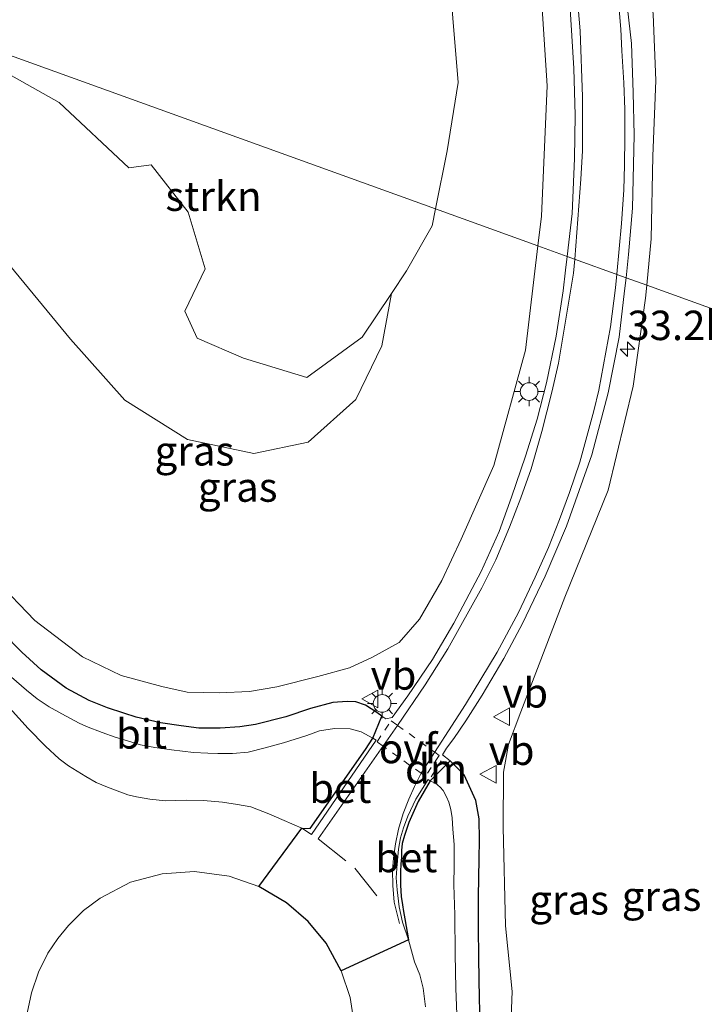
# Model space of a CAD drawing. Units: metres. Extents: x 251084 to 256027, y 562500 to 568750.
# Drawn here: x 255196 to 255254, y 566584 to 566668 of the extents above; entities that cross this region are included whole.
import ezdxf
from ezdxf.enums import TextEntityAlignment as Align

# ---------------------------------------------------------------- set-up
doc = ezdxf.new("R2010")
doc.units = ezdxf.units.M
doc.linetypes.add('VW-3-9_STREEP', pattern=[12, 3, -9])
doc.linetypes.add('VW-6060_STREEP', pattern=[1.2, 0.6, -0.6])
doc.layers.get('0').update_dxf_attribs({"lineweight": 25})
for name, color, linetype, lineweight in [('B-ME-AM-KILOMETR-S-B1', 7, 'Continuous', 18), ('B-ME-GR-STRUIKEN-GV-B6', 93, 'Continuous', 18), ('B-ME-GW-KRUINLIJN-L-B1', 93, 'Continuous', 18), ('B-ME-GW-TEENLIJN-L-B1', 93, 'Continuous', 18), ('B-ME-IE-GRASLAND-GV-B6', 93, 'Continuous', 18), ('B-ME-IE-HULPGEOMETRIE-L-B1', 53, 'Continuous', 18), ('B-ME-IE-MEUBILAIR_WEGMEUBILAIR-LICHTMAST-S-B1', 8, 'Continuous', 18), ('B-ME-KG-KADASTRAAL-OPNAMEDTMGRENS-L-B1', 10, 'Continuous', 25), ('B-ME-VH-VERH_SOORT-BETON-OVERIG-GV-B6', 8, 'IE-TERREINAFSCHEIDING-NATUURLIJK-HOUTWAL', 18), ('B-ME-VH-VERH_SOORT-BITUMEN-GV-B6', 8, 'IE-TERREINAFSCHEIDING-NATUURLIJK-HOUTWAL', 18), ('B-ME-VW-MARKERING-39STREEP-015-L-B1', 255, 'VW-3-9_STREEP', 18), ('B-ME-VW-MARKERING-6060STRP10-GV-B6', 255, 'VW-6060_STREEP', 18), ('B-ME-VW-MARKERING-DRIEHOEK-L-B1', 7, 'VW-HAAIETAND70-R-B', 18), ('B-ME-VW-MARKERING-STREEP-015-L-B1', 7, 'Continuous', 18), ('B-ME-VW-MEUBILAIR_WEGMEUBILAIR-VERKEERSBORD-S-B1', 8, 'Continuous', 18)]:
    doc.layers.add(name, color=color, linetype=linetype, lineweight=lineweight)
doc.styles.add('NLCS-ISO', font='NLCS-ISO.TTF')
doc.linetypes.add('IE-TERREINAFSCHEIDING-NATUURLIJK-HOUTWAL', pattern='A,7,-1.5,[67,NLCS.SHX,S=0.75,R=45,X=0,Y=0],-1.5,7,-1.5,[70,NLCS.SHX,S=0.75,R=0,X=0,Y=0],-1.5', length=20)
doc.linetypes.add('VW-HAAIETAND70-R-B', pattern='A,0,-0.5,[153,NLCS.SHX,S=1,R=180,X=-0.375,Y=0],-0.5', length=1)

# ---------------------------------------------------------------- blocks, each defined once
blk = doc.blocks.new('verkeersbord')
for p, q in [((0, 0.75), (-0.75, -0.625)), ((0.75, -0.625), (0, 0.75)), ((-0.75, -0.625), (0.75, -0.625))]:
    blk.add_line(p, q)
blk = doc.blocks.new('hecto')
for p, q in [((0, 0.625), (-0.625, 0)), ((0, -0.625), (0, 0.625)), ((-0.625, 0), (0.625, 0)), ((0.625, 0), (0, -0.625))]:
    blk.add_line(p, q)
blk = doc.blocks.new('lantaarnpaal')
for p, q in [((-0.884, 0.884), (-0.53, 0.53)), ((0, 0.75), (0, 1.25)), ((0.53, 0.53), (0.884, 0.884)), ((-0.75, 0), (-1.25, 0)), ((0.75, 0), (1.25, 0)), ((-0.53, -0.53), (-0.884, -0.884)), ((0, -0.75), (0, -1.25)), ((0.53, -0.53), (0.884, -0.884))]:
    blk.add_line(p, q)
blk.add_circle((0, 0), 0.75)

msp = doc.modelspace()

# ---------------------------------------------------------------- linework, layer by layer
at = {"layer": 'B-ME-GR-STRUIKEN-GV-B6'}
for points in [[(255232.327, 566673.405, 3.015), (255233.242, 566662.444, 3.586), (255232.302, 566656.62, 3.436), (255231.3135, 566651.6955, 3.4941), (255192.761, 566665.6232, 2.7919), (255195.367, 566672.298, 2.731)], [(255231.3135, 566651.6955, 3.4941), (255231.025, 566650.258, 3.511), (255228.849, 566646.434, 3.089), (255227.5611, 566644.502, 2.7624), (255225.096, 566640.804, 2.828), (255220.391, 566637.383, 2.802), (255215.001, 566639.009, 2.601), (255211.077, 566640.723, 2.72), (255210.015, 566643.021, 2.737), (255211.749, 566646.606, 2.578), (255210.321, 566651.431, 2.678), (255207.154, 566655.45, 2.645), (255205.262, 566655.199, 2.71), (255199.349, 566660.732, 2.664), (255193.248, 566664.157, 2.799), (255192.627, 566665.28, 2.795), (255192.761, 566665.6232, 2.7919), (255231.3135, 566651.6955, 3.4941)]]:
    msp.add_polyline3d(points, dxfattribs=at)
at = {"layer": 'B-ME-GW-KRUINLIJN-L-B1'}
msp.add_line((255249.2538, 566645.2143, 6.8504), (255249.149, 566644.099, 6.897), dxfattribs=at)
for points in [[(255246.215, 566816.42, 2.779), (255243.186, 566804.7871, 2.954), (255241.38, 566793.667, 3.072), (255240.449, 566782.708, 3.113), (255240.111, 566773.372, 3.207), (255240.163, 566764.706, 3.305), (255240.526, 566755.644, 3.442), (255240.847, 566746.879, 3.619), (255241.49, 566738.444, 3.78), (255241.487, 566738.39, 3.781), (255241.894, 566730.481, 4.017), (255242.571, 566722.81, 4.155), (255243.495, 566714.175, 4.34), (255246.031, 566696.129, 4.936), (255248.891, 566675.944, 5.58), (255249.795, 566668.234, 5.814), (255250.028, 566662.606, 6.125), (255249.752, 566656.18, 6.308), (255249.623, 566649.144, 6.686), (255249.2538, 566645.2143, 6.8504)], [(255240.0106, 566648.5535, 6.563), (255240.308, 566651.077, 6.469), (255240.783, 566662.15, 6.118), (255240.02, 566674.003, 5.716), (255238.562, 566685.539, 5.305), (255237.137, 566695.236, 4.939), (255235.61, 566706.91, 4.483), (255234.256, 566718.012, 4.227), (255233.039, 566729.575, 4.005), (255232.213, 566740.571, 3.795), (255231.762, 566751.911, 3.519), (255231.712, 566762.112, 3.347), (255232.199, 566773.141, 3.31), (255232.969, 566784.348, 3.17), (255233.326, 566792.952, 3.015), (255232.381, 566793.127, 2.947)], [(255186.538, 566629.988, 8.856), (255187.035, 566630.185, 8.856), (255187.77, 566629.392, 8.852), (255189.383, 566627.415, 8.904), (255191.473, 566624.444, 8.868), (255193.939, 566620.172, 8.784), (255197.287, 566616.726, 8.621), (255201.324, 566613.643, 8.41), (255204.618, 566612.037, 8.358), (255208.077, 566611.109, 8.219), (255210.229, 566610.633, 8.187), (255212.952, 566610.582, 8.119), (255215.519, 566610.678, 8.1), (255217.833, 566611.088, 8.08), (255221.32, 566611.971, 8.008), (255224.011, 566612.713, 8.016), (255225.917, 566613.57, 8.016), (255228.237, 566614.854, 8.004), (255229.961, 566616.83, 7.924), (255231.842, 566620.108, 7.817), (255233.493, 566623.623, 7.693), (255236.26, 566629.904, 7.273), (255238.966, 566639.691, 6.893), (255240.0106, 566648.5535, 6.563)], [(255249.149, 566644.099, 6.897), (255248.089, 566636.642, 7.124), (255245.959, 566627.793, 7.391), (255242.294, 566618.701, 7.705), (255240.109, 566613.007, 7.845), (255238.556, 566608.952, 7.952), (255237.514, 566606.183, 7.988), (255237.086, 566603.84, 7.972), (255237.055, 566599.171, 7.928), (255237.25, 566590.776, 7.733), (255237.833, 566585.2, 7.626), (255237.685, 566581.594, 7.546)]]:
    msp.add_polyline3d(points, dxfattribs=at)
at = {"layer": 'B-ME-GW-TEENLIJN-L-B1'}
msp.add_polyline3d([(255181.669, 566636.06, 2.824), (255182.061, 566637.792, 2.939), (255184.896, 566645.866, 2.836), (255187.191, 566649.424, 2.883), (255188.972, 566650.546, 2.87), (255192.32, 566649.876, 2.802), (255193.961, 566648.342, 2.828), (255200.317, 566640.614, 3.057), (255204.935, 566635.447, 3.085), (255210.266, 566632.115, 3.189), (255215.878, 566630.915, 3.274), (255220.496, 566631.873, 3.4), (255224.535, 566635.51, 3.263), (255226.756, 566640.066, 3.152), (255227.5611, 566644.502, 2.7624)], dxfattribs=at)
at = {"layer": 'B-ME-IE-GRASLAND-GV-B6'}
for points in [[(255240.0106, 566648.5535, 6.563), (255231.3135, 566651.6955, 3.4941), (255232.302, 566656.62, 3.436), (255233.242, 566662.444, 3.586), (255232.327, 566673.405, 3.015), (255232.397, 566681.232, 3.17), (255232.584, 566689.989, 3.282), (255231.456, 566699.808, 2.979), (255230.844, 566709.471, 2.904), (255230.173, 566719.544, 2.832)], [(255234.256, 566718.012, 4.227), (255235.61, 566706.91, 4.483), (255237.137, 566695.236, 4.939), (255238.562, 566685.539, 5.305), (255240.02, 566674.003, 5.716), (255240.783, 566662.15, 6.118), (255240.308, 566651.077, 6.469), (255240.0106, 566648.5535, 6.563)], [(255242.4918, 566647.6572, 6.8544), (255240.0106, 566648.5535, 6.563), (255240.308, 566651.077, 6.469), (255240.783, 566662.15, 6.118), (255240.02, 566674.003, 5.716), (255238.562, 566685.539, 5.305), (255237.137, 566695.236, 4.939), (255235.61, 566706.91, 4.483), (255234.256, 566718.012, 4.227)], [(255243.495, 566714.175, 4.34), (255246.031, 566696.129, 4.936), (255248.891, 566675.944, 5.58), (255249.795, 566668.234, 5.814), (255250.028, 566662.606, 6.125), (255249.752, 566656.18, 6.308), (255249.623, 566649.144, 6.686), (255249.2538, 566645.2143, 6.8504), (255247.4858, 566645.853, 6.9491), (255247.709, 566647.835, 6.921), (255248.03, 566651.762, 6.766), (255248.176, 566657.968, 6.507), (255248.086, 566661.582, 6.316), (255247.944, 566665.738, 6.164), (255247.624, 566668.733, 6.033), (255247.354, 566671.936, 5.882), (255246.951, 566674.766, 5.794), (255246.225, 566680.553, 5.647), (255245.4378, 566686.0333, 5.4115), (255244.7451, 566690.9851, 5.2522), (255244.0572, 566695.9376, 5.0809), (255243.3567, 566700.8884, 4.9435), (255242.7188, 566705.8478, 4.7532), (255241.9324, 566710.7868, 4.6364)], [(255263.9596, 566639.9016, 2.0559), (255249.2538, 566645.2143, 6.8504), (255249.623, 566649.144, 6.686), (255249.752, 566656.18, 6.308), (255250.028, 566662.606, 6.125), (255249.795, 566668.234, 5.814), (255248.891, 566675.944, 5.58), (255246.031, 566696.129, 4.936), (255243.495, 566714.175, 4.34)], [(255237.2019, 566711.9762, 4.6741), (255237.9077, 566707.026, 4.8225), (255238.6255, 566702.0775, 4.9786), (255239.3158, 566697.1255, 5.1345), (255240.0032, 566692.1726, 5.2856), (255240.7015, 566687.2231, 5.439), (255240.9529, 566685.1746, 5.5054), (255242.011, 566677.198, 5.778), (255242.557, 566671.632, 5.957), (255242.808, 566667.794, 6.153), (255243.064, 566663.615, 6.288), (255243.163, 566659.66, 6.411), (255243.117, 566655.987, 6.535), (255242.902, 566651.32, 6.722), (255242.4918, 566647.6572, 6.8544)], [(255193.248, 566664.157, 2.799), (255199.349, 566660.732, 2.664), (255205.262, 566655.199, 2.71), (255207.154, 566655.45, 2.645), (255210.321, 566651.431, 2.678), (255211.749, 566646.606, 2.578), (255210.015, 566643.021, 2.737), (255211.077, 566640.723, 2.72), (255215.001, 566639.009, 2.601), (255220.391, 566637.383, 2.802), (255225.096, 566640.804, 2.828), (255227.5611, 566644.502, 2.7624), (255226.756, 566640.066, 3.152), (255224.535, 566635.51, 3.263), (255220.496, 566631.873, 3.4), (255215.878, 566630.915, 3.274), (255210.266, 566632.115, 3.189), (255204.935, 566635.447, 3.085), (255200.317, 566640.614, 3.057), (255193.961, 566648.342, 2.828)], [(255193.961, 566648.342, 2.828), (255200.317, 566640.614, 3.057), (255204.935, 566635.447, 3.085), (255210.266, 566632.115, 3.189), (255215.878, 566630.915, 3.274), (255220.496, 566631.873, 3.4), (255224.535, 566635.51, 3.263), (255226.756, 566640.066, 3.152), (255227.5611, 566644.502, 2.7624), (255228.849, 566646.434, 3.089), (255231.025, 566650.258, 3.511), (255231.3135, 566651.6955, 3.4941), (255240.0106, 566648.5535, 6.563)], [(255240.0106, 566648.5535, 6.563), (255238.966, 566639.691, 6.893), (255236.26, 566629.904, 7.273), (255233.493, 566623.623, 7.693), (255231.842, 566620.108, 7.817), (255229.961, 566616.83, 7.924), (255228.237, 566614.854, 8.004), (255225.917, 566613.57, 8.016), (255224.011, 566612.713, 8.016), (255221.32, 566611.971, 8.008), (255217.833, 566611.088, 8.08), (255215.519, 566610.678, 8.1), (255212.952, 566610.582, 8.119), (255210.229, 566610.633, 8.187), (255208.077, 566611.109, 8.219), (255204.618, 566612.037, 8.358), (255201.324, 566613.643, 8.41), (255197.287, 566616.726, 8.621), (255193.939, 566620.172, 8.784)], [(255193.939, 566620.172, 8.784), (255197.287, 566616.726, 8.621), (255201.324, 566613.643, 8.41), (255204.618, 566612.037, 8.358), (255208.077, 566611.109, 8.219), (255210.229, 566610.633, 8.187), (255212.952, 566610.582, 8.119), (255215.519, 566610.678, 8.1), (255217.833, 566611.088, 8.08), (255221.32, 566611.971, 8.008), (255224.011, 566612.713, 8.016), (255225.917, 566613.57, 8.016), (255228.237, 566614.854, 8.004), (255229.961, 566616.83, 7.924), (255231.842, 566620.108, 7.817), (255233.493, 566623.623, 7.693), (255236.26, 566629.904, 7.273), (255238.966, 566639.691, 6.893), (255240.0106, 566648.5535, 6.563), (255242.4918, 566647.6572, 6.8544)], [(255242.4918, 566647.6572, 6.8544), (255242.36, 566646.48, 6.897), (255242.148, 566644.748, 7.005), (255241.569, 566640.89, 7.136), (255240.731, 566636.928, 7.271), (255239.935, 566633.82, 7.375), (255238.959, 566630.691, 7.474), (255237.772, 566627.209, 7.622), (255236.711, 566624.29, 7.693), (255235.19, 566620.894, 7.749), (255232.871, 566616.49, 7.928), (255231.047, 566613.419, 7.984), (255228.949, 566610.317, 8.088), (255227.642, 566608.487, 8.135), (255227.087, 566608.369, 8.159), (255226.749, 566608.586, 8.151), (255226.336, 566608.914, 8.151), (255225.369, 566609.528, 8.107), (255224.554, 566609.813, 8.1), (255223.817, 566609.842, 8.107), (255222.603, 566609.762, 8.115), (255220.691, 566609.242, 8.131), (255218.613, 566608.53, 8.195), (255216.014, 566607.882, 8.203), (255214.69, 566607.675, 8.287), (255213.012, 566607.578, 8.342), (255211.212, 566607.565, 8.35), (255209.707, 566607.769, 8.394), (255207.953, 566608.024, 8.422), (255205.895, 566608.518, 8.466), (255204.833, 566608.857, 8.47), (255203.454, 566609.293, 8.53), (255201.908, 566609.928, 8.557), (255199.951, 566610.978, 8.617), (255197.817, 566612.523, 8.693), (255196.193, 566614.024, 8.741), (255194.559, 566615.663, 8.796)], [(255235.129, 566581.691, 7.745), (255235.037, 566584.565, 7.813), (255234.987, 566588.035, 7.892), (255234.956, 566590.702, 7.932), (255234.963, 566593.229, 8), (255235.015, 566596.47, 8.028), (255235.044, 566598.049, 8.028), (255235.024, 566599.878, 8.064), (255234.731, 566601.433, 8.048), (255233.74, 566603.599, 8.151), (255232.569, 566604.796, 8.139), (255231.898, 566605.315, 8.139), (255232.246, 566605.882, 8.151), (255232.853, 566606.686, 8.111), (255233.877, 566608.193, 8.068), (255235.273, 566610.38, 8.016), (255237.105, 566613.488, 7.94), (255238.691, 566616.477, 7.857), (255240.616, 566620.482, 7.757), (255242.433, 566624.736, 7.646), (255244.573, 566630.804, 7.458), (255245.965, 566636.079, 7.255), (255246.911, 566640.79, 7.14), (255247.359, 566644.727, 6.965), (255247.4858, 566645.853, 6.9491), (255249.2538, 566645.2143, 6.8504), (255249.149, 566644.099, 6.897), (255248.089, 566636.642, 7.124), (255245.959, 566627.793, 7.391), (255242.294, 566618.701, 7.705), (255240.109, 566613.007, 7.845), (255238.556, 566608.952, 7.952), (255237.514, 566606.183, 7.988), (255237.086, 566603.84, 7.972), (255237.055, 566599.171, 7.928), (255237.25, 566590.776, 7.733), (255237.833, 566585.2, 7.626), (255237.685, 566581.594, 7.546)], [(255261.065, 566556.777, 2.262), (255253.413, 566541.385, 6.698), (255244.163, 566555.76, 7.104), (255241.349, 566561.984, 7.267), (255239.246, 566570.086, 7.447), (255238.587, 566576.58, 7.502), (255237.685, 566581.594, 7.546), (255237.833, 566585.2, 7.626), (255237.25, 566590.776, 7.733), (255237.055, 566599.171, 7.928), (255237.086, 566603.84, 7.972), (255237.514, 566606.183, 7.988), (255238.556, 566608.952, 7.952), (255240.109, 566613.007, 7.845), (255242.294, 566618.701, 7.705), (255245.959, 566627.793, 7.391), (255248.089, 566636.642, 7.124), (255249.149, 566644.099, 6.897), (255249.2538, 566645.2143, 6.8504), (255263.9596, 566639.9016, 2.0559)]]:
    msp.add_polyline3d(points, dxfattribs=at)
at = {"layer": 'B-ME-IE-HULPGEOMETRIE-L-B1'}
msp.add_polyline3d([(255144.7274, 566681.9906, 8.628), (255152.4908, 566679.4418, 8.6546), (255160.4279, 566676.8361, 2.9692), (255161.4623, 566676.4965, 2.8774), (255162.0428, 566676.3059, 2.8883), (255170.0905, 566673.6638, 2.9947), (255179.0351, 566670.5819, 3.1505), (255187.2784, 566667.6039, 3.0058), (255192.761, 566665.6232, 2.7919), (255231.3135, 566651.6955, 3.4941), (255240.0106, 566648.5535, 6.563), (255242.4918, 566647.6572, 6.8544), (255247.4858, 566645.853, 6.9491), (255249.2538, 566645.2143, 6.8504), (255263.9596, 566639.9016, 2.0559), (255267.8768, 566638.4864, 1.968), (255269.8602, 566637.7699, 0.53), (255272.9554, 566636.6517, 0.53), (255275.1049, 566635.8752, 1.844)], dxfattribs=at)
at = {"layer": 'B-ME-KG-KADASTRAAL-OPNAMEDTMGRENS-L-B1'}
msp.add_polyline3d([(255235.129, 566581.691, 7.745), (255235.037, 566584.565, 7.813), (255234.987, 566588.035, 7.892), (255234.956, 566590.702, 7.932), (255234.963, 566593.229, 8), (255235.015, 566596.47, 8.028), (255235.044, 566598.049, 8.028), (255235.024, 566599.878, 8.064), (255234.731, 566601.433, 8.048), (255233.74, 566603.599, 8.151), (255232.569, 566604.796, 8.139), (255230.862, 566603.089, 8.219), (255229.829, 566601.352, 8.299), (255229.055, 566599.551, 8.326), (255228.666, 566598.456, 8.35), (255228.488, 566597.759, 8.37), (255228.433, 566597.171, 8.362), (255228.413, 566596.583, 8.362), (255228.378, 566596.052, 8.374), (255228.349, 566595.379, 8.37), (255228.327, 566594.973, 8.37), (255228.328, 566594.222, 8.35), (255228.389, 566593.269, 8.334), (255228.517, 566592.563, 8.315), (255228.584, 566591.992, 8.303), (255228.693, 566591.372, 8.295), (255229.007, 566589.595, 8.151), (255223.31, 566586.944, 8.219), (255222.018, 566589.299, 8.283), (255220.504, 566591.139, 8.338), (255218.671, 566592.738, 8.406), (255216.322, 566594.131, 8.454), (255219.955, 566599.087, 8.418), (255220.671, 566599.053, 8.549), (255225.354, 566605.773, 8.323), (255225.982, 566606.715, 8.195), (255226.749, 566608.586, 8.151), (255226.336, 566608.914, 8.151), (255225.369, 566609.528, 8.107), (255224.554, 566609.813, 8.1), (255223.817, 566609.842, 8.107), (255222.603, 566609.762, 8.115), (255220.691, 566609.242, 8.131), (255218.613, 566608.53, 8.195), (255216.014, 566607.882, 8.203), (255214.69, 566607.675, 8.287), (255213.012, 566607.578, 8.342), (255211.212, 566607.565, 8.35), (255209.707, 566607.769, 8.394), (255207.953, 566608.024, 8.422), (255205.895, 566608.518, 8.466), (255204.833, 566608.857, 8.47), (255203.454, 566609.293, 8.53), (255201.908, 566609.928, 8.557), (255199.951, 566610.978, 8.617), (255197.817, 566612.523, 8.693), (255196.193, 566614.024, 8.741), (255194.559, 566615.663, 8.796)], dxfattribs=at)
msp.add_polyline3d([(255235.129, 566581.691, 7.745), (255235.037, 566584.565, 7.813), (255234.987, 566588.035, 7.892), (255234.956, 566590.702, 7.932), (255234.963, 566593.229, 8), (255235.015, 566596.47, 8.028), (255235.044, 566598.049, 8.028), (255235.024, 566599.878, 8.064), (255234.731, 566601.433, 8.048), (255233.74, 566603.599, 8.151), (255232.569, 566604.796, 8.139), (255230.862, 566603.089, 8.219), (255229.829, 566601.352, 8.299), (255229.055, 566599.551, 8.326), (255228.666, 566598.456, 8.35), (255228.488, 566597.759, 8.37), (255228.433, 566597.171, 8.362), (255228.413, 566596.583, 8.362), (255228.378, 566596.052, 8.374), (255228.349, 566595.379, 8.37), (255228.327, 566594.973, 8.37), (255228.328, 566594.222, 8.35), (255228.389, 566593.269, 8.334), (255228.517, 566592.563, 8.315), (255228.584, 566591.992, 8.303), (255228.693, 566591.372, 8.295), (255229.007, 566589.595, 8.151), (255223.31, 566586.944, 8.219), (255222.018, 566589.299, 8.283), (255220.504, 566591.139, 8.338), (255218.671, 566592.738, 8.406), (255216.322, 566594.131, 8.454), (255219.955, 566599.087, 8.418), (255220.671, 566599.053, 8.549), (255225.354, 566605.773, 8.323), (255225.982, 566606.715, 8.195), (255226.749, 566608.586, 8.151), (255226.336, 566608.914, 8.151), (255225.369, 566609.528, 8.107), (255224.554, 566609.813, 8.1), (255223.817, 566609.842, 8.107), (255222.603, 566609.762, 8.115), (255220.691, 566609.242, 8.131), (255218.613, 566608.53, 8.195), (255216.014, 566607.882, 8.203), (255214.69, 566607.675, 8.287), (255213.012, 566607.578, 8.342), (255211.212, 566607.565, 8.35), (255209.707, 566607.769, 8.394), (255207.953, 566608.024, 8.422), (255205.895, 566608.518, 8.466), (255204.833, 566608.857, 8.47), (255203.454, 566609.293, 8.53), (255201.908, 566609.928, 8.557), (255199.951, 566610.978, 8.617), (255197.817, 566612.523, 8.693), (255196.193, 566614.024, 8.741), (255194.559, 566615.663, 8.796)], dxfattribs=at)
at = {"layer": 'B-ME-VH-VERH_SOORT-BETON-OVERIG-GV-B6'}
for points in [[(255219.955, 566599.087, 8.418), (255220.671, 566599.053, 8.549), (255225.354, 566605.773, 8.323), (255225.982, 566606.715, 8.195), (255226.272, 566606.566, 8.203), (255220.775, 566598.547, 8.398), (255219.955, 566599.087, 8.418)], [(255230.862, 566603.089, 8.219), (255229.829, 566601.352, 8.299), (255229.055, 566599.551, 8.326), (255228.666, 566598.456, 8.35), (255228.488, 566597.759, 8.37), (255228.433, 566597.171, 8.362), (255228.413, 566596.583, 8.362), (255228.378, 566596.052, 8.374), (255228.349, 566595.379, 8.37), (255228.327, 566594.973, 8.37), (255228.328, 566594.222, 8.35), (255228.389, 566593.269, 8.334), (255228.517, 566592.563, 8.315), (255228.584, 566591.992, 8.303), (255228.693, 566591.372, 8.295), (255229.007, 566589.595, 8.151), (255228.521, 566591.096, 8.171), (255228.223, 566592.38, 8.207), (255228.056, 566593.83, 8.235), (255227.97, 566594.855, 8.247), (255228.047, 566596.059, 8.255), (255228.175, 566597.305, 8.247), (255228.338, 566598.247, 8.239), (255228.59, 566599.099, 8.227), (255228.954, 566600.107, 8.211), (255229.634, 566601.531, 8.211), (255230.681, 566603.224, 8.191), (255230.862, 566603.089, 8.219)]]:
    msp.add_polyline3d(points, dxfattribs=at)
at = {"layer": 'B-ME-VH-VERH_SOORT-BITUMEN-GV-B6'}
for points in [[(255247.624, 566668.733, 6.033), (255247.944, 566665.738, 6.164), (255248.086, 566661.582, 6.316), (255248.176, 566657.968, 6.507), (255248.03, 566651.762, 6.766), (255247.709, 566647.835, 6.921), (255247.4858, 566645.853, 6.9491), (255242.4918, 566647.6572, 6.8544), (255242.902, 566651.32, 6.722), (255243.117, 566655.987, 6.535), (255243.163, 566659.66, 6.411), (255243.064, 566663.615, 6.288), (255242.808, 566667.794, 6.153)], [(255194.559, 566615.663, 8.796), (255196.193, 566614.024, 8.741), (255197.817, 566612.523, 8.693), (255199.951, 566610.978, 8.617), (255201.908, 566609.928, 8.557), (255203.454, 566609.293, 8.53), (255204.833, 566608.857, 8.47), (255205.895, 566608.518, 8.466), (255207.953, 566608.024, 8.422), (255209.707, 566607.769, 8.394), (255211.212, 566607.565, 8.35), (255213.012, 566607.578, 8.342), (255214.69, 566607.675, 8.287), (255216.014, 566607.882, 8.203), (255218.613, 566608.53, 8.195), (255220.691, 566609.242, 8.131), (255222.603, 566609.762, 8.115), (255223.817, 566609.842, 8.107), (255224.554, 566609.813, 8.1), (255225.369, 566609.528, 8.107), (255226.336, 566608.914, 8.151), (255226.749, 566608.586, 8.151), (255227.087, 566608.369, 8.159), (255227.642, 566608.487, 8.135), (255228.949, 566610.317, 8.088), (255231.047, 566613.419, 7.984), (255232.871, 566616.49, 7.928), (255235.19, 566620.894, 7.749), (255236.711, 566624.29, 7.693), (255237.772, 566627.209, 7.622), (255238.959, 566630.691, 7.474), (255239.935, 566633.82, 7.375), (255240.731, 566636.928, 7.271), (255241.569, 566640.89, 7.136), (255242.148, 566644.748, 7.005), (255242.36, 566646.48, 6.897), (255242.4918, 566647.6572, 6.8544), (255247.4858, 566645.853, 6.9491), (255247.359, 566644.727, 6.965), (255246.911, 566640.79, 7.14), (255245.965, 566636.079, 7.255), (255244.573, 566630.804, 7.458), (255242.433, 566624.736, 7.646), (255240.616, 566620.482, 7.757), (255238.691, 566616.477, 7.857), (255237.105, 566613.488, 7.94), (255235.273, 566610.38, 8.016), (255233.877, 566608.193, 8.068), (255232.853, 566606.686, 8.111), (255232.246, 566605.882, 8.151), (255231.898, 566605.315, 8.139), (255232.569, 566604.796, 8.139), (255233.74, 566603.599, 8.151), (255234.731, 566601.433, 8.048), (255235.024, 566599.878, 8.064), (255235.044, 566598.049, 8.028), (255235.015, 566596.47, 8.028), (255234.963, 566593.229, 8), (255234.956, 566590.702, 7.932), (255234.987, 566588.035, 7.892), (255235.037, 566584.565, 7.813), (255235.129, 566581.691, 7.745)], [(255194.34, 566610.167, 8.82), (255196.717, 566607.548, 8.808), (255198.202, 566606.046, 8.78), (255199.353, 566604.981, 8.78), (255200.162, 566604.363, 8.776), (255201.615, 566603.461, 8.764), (255202.491, 566602.962, 8.76), (255203.469, 566602.552, 8.753), (255204.284, 566602.239, 8.725), (255205.195, 566601.902, 8.709), (255205.92, 566601.733, 8.697), (255207.044, 566601.545, 8.693), (255208.372, 566601.399, 8.641), (255210.152, 566601.465, 8.633), (255211.613, 566601.416, 8.581), (255213.216, 566601.274, 8.549), (255214.488, 566601.1, 8.526), (255215.637, 566600.876, 8.514), (255217.146, 566600.306, 8.478), (255218.264, 566599.824, 8.438), (255219.31, 566599.365, 8.434), (255219.955, 566599.087, 8.418), (255220.775, 566598.547, 8.398), (255226.272, 566606.566, 8.203), (255225.982, 566606.715, 8.195), (255224.996, 566607.25, 8.163), (255224.074, 566607.505, 8.155), (255222.736, 566607.536, 8.183), (255221.452, 566607.335, 8.207), (255220.398, 566606.936, 8.231), (255218.415, 566606.338, 8.255), (255216.849, 566605.897, 8.279), (255215.398, 566605.544, 8.342), (255214.082, 566605.433, 8.366), (255212.822, 566605.422, 8.398), (255211.968, 566605.441, 8.426), (255210.749, 566605.51, 8.43), (255208.895, 566605.733, 8.482), (255207.466, 566605.938, 8.502), (255206.267, 566606.163, 8.506), (255204.888, 566606.576, 8.534), (255204.109, 566606.809, 8.557), (255203.013, 566607.208, 8.589), (255201.663, 566607.701, 8.637), (255201.065, 566608.007, 8.641), (255199.592, 566608.788, 8.665), (255198.515, 566609.388, 8.685), (255197.5, 566610.058, 8.705), (255196.593, 566610.809, 8.756), (255195.315, 566611.908, 8.796)], [(255230.862, 566603.089, 8.219), (255230.681, 566603.224, 8.191), (255229.634, 566601.531, 8.211), (255228.954, 566600.107, 8.211), (255228.59, 566599.099, 8.227), (255228.338, 566598.247, 8.239), (255228.175, 566597.305, 8.247), (255228.047, 566596.059, 8.255), (255227.97, 566594.855, 8.247), (255228.056, 566593.83, 8.235), (255228.223, 566592.38, 8.207), (255228.521, 566591.096, 8.171), (255229.007, 566589.595, 8.151), (255229.535, 566587.729, 8.143), (255229.983, 566586.613, 8.127), (255230.258, 566585.489, 8.088), (255230.469, 566583.893, 8.028)], [(255233.187, 566581.801, 7.821), (255233.025, 566585.462, 7.892), (255232.983, 566588.369, 7.924), (255232.946, 566591.716, 8.016), (255232.867, 566594.273, 8.072), (255232.882, 566595.938, 8.084), (255232.9, 566597.677, 8.088), (255232.789, 566599.002, 8.104), (255232.735, 566599.96, 8.123), (255232.606, 566600.672, 8.151), (255232.448, 566601.291, 8.171), (255232.236, 566601.752, 8.195), (255231.968, 566602.283, 8.203), (255231.693, 566602.559, 8.199), (255231.323, 566602.887, 8.183), (255231.04, 566603.019, 8.211), (255230.862, 566603.089, 8.219)], [(255220.504, 566591.139, 8.338), (255218.671, 566592.738, 8.406), (255216.322, 566594.131, 8.454), (255213.799, 566595.01, 8.51), (255210.844, 566595.394, 8.561), (255208.115, 566595.209, 8.633), (255205.416, 566594.484, 8.621), (255202.841, 566593.127, 8.613), (255201.429, 566592.084, 8.613), (255200.137, 566590.807, 8.661), (255199.235, 566589.708, 8.657), (255198.399, 566588.452, 8.629), (255197.613, 566586.849, 8.613), (255197.002, 566585.081, 8.569), (255196.643, 566583.36, 8.553)], [(255224.394, 566582.478, 8.123), (255224.052, 566584.676, 8.143), (255223.31, 566586.944, 8.219), (255222.018, 566589.299, 8.283), (255220.504, 566591.139, 8.338)]]:
    msp.add_polyline3d(points, dxfattribs=at)
at = {"layer": 'B-ME-VW-MARKERING-39STREEP-015-L-B1'}
msp.add_polyline3d([(255221.35, 566598.174, 8.398), (255224.456, 566595.67, 8.346), (255228.104, 566591.073, 8.195)], dxfattribs=at)
at = {"layer": 'B-ME-VW-MARKERING-6060STRP10-GV-B6'}
msp.add_polyline3d([(255231.619, 566605.238, 8.237), (255230.442, 566603.476, 8.28), (255230.088, 566603.745, 8.199), (255226.872, 566606.045, 8.207), (255226.345, 566606.411, 8.272), (255227.55, 566608.206, 8.245), (255228.092, 566607.813, 8.155), (255231.244, 566605.527, 8.167), (255231.619, 566605.238, 8.237)], dxfattribs=at)
at = {"layer": 'B-ME-VW-MARKERING-DRIEHOEK-L-B1'}
msp.add_line((255231.779, 566604.79, 8.203), (255230.932, 566603.451, 8.219), dxfattribs=at)
at = {"layer": 'B-ME-VW-MARKERING-STREEP-015-L-B1'}
for p, q in [((255243.1353, 566647.4247, 6.9771), (255243.018, 566646.249, 7.017)), ((255246.589, 566644.997, 7.084), (255246.697, 566646.138, 7.044))]:
    msp.add_line(p, q, dxfattribs=at)
for points in [[(255246.697, 566646.138, 7.044), (255247.105, 566650.449, 6.893), (255247.295, 566653.322, 6.754), (255247.36, 566655.424, 6.698), (255247.382, 566657.752, 6.63), (255247.384, 566660.154, 6.499), (255247.305, 566662.412, 6.372), (255247.145, 566665.128, 6.316), (255247.056, 566666.976, 6.2), (255246.804, 566669.998, 6.049), (255246.574, 566672.38, 5.973), (255246.129, 566675.859, 5.874), (255244.7578, 566685.8442, 5.4557)], [(255241.5531, 566685.3627, 5.5036), (255242.054, 566681.638, 5.671), (255243.024, 566673.497, 5.938), (255243.6, 566666.823, 6.149), (255243.803, 566661.219, 6.36), (255243.786, 566656.638, 6.555), (255243.651, 566654.227, 6.73), (255243.1353, 566647.4247, 6.9771)], [(255221.35, 566598.174, 8.398), (255228.092, 566607.813, 8.155), (255230.44, 566611.245, 8.044), (255232.362, 566614.317, 7.992), (255235.238, 566619.505, 7.9), (255236.43, 566621.889, 7.817), (255237.596, 566624.641, 7.721), (255238.56, 566627.147, 7.642), (255239.429, 566629.614, 7.578), (255240.352, 566632.792, 7.466), (255241.197, 566636.135, 7.383), (255241.754, 566638.597, 7.267), (255243.018, 566646.249, 7.017)], [(255228.257, 566590.967, 8.203), (255227.797, 566592.793, 8.219), (255227.698, 566594.193, 8.251), (255227.667, 566595.52, 8.275), (255227.743, 566596.539, 8.271), (255227.916, 566597.748, 8.287), (255228.172, 566599.003, 8.263), (255228.552, 566600.33, 8.235), (255229.057, 566601.553, 8.215), (255229.53, 566602.612, 8.211), (255230.088, 566603.745, 8.199), (255233.869, 566609.578, 8.072), (255236.543, 566614.033, 7.96), (255238.362, 566617.405, 7.948), (255239.782, 566620.393, 7.837), (255240.891, 566622.92, 7.781), (255241.842, 566625.304, 7.725), (255242.693, 566627.601, 7.65), (255243.565, 566630.172, 7.598), (255244.766, 566634.545, 7.466), (255245.17, 566636.302, 7.375), (255246.179, 566641.676, 7.232), (255246.589, 566644.997, 7.084)]]:
    msp.add_polyline3d(points, dxfattribs=at)

# ---------------------------------------------------------------- block references
at = {"layer": 'B-ME-AM-KILOMETR-S-B1', "rotation": 90}
msp.add_blockref('hecto', (255247.602, 566639.769, 7.092), dxfattribs=at)
at = {"layer": 'B-ME-IE-MEUBILAIR_WEGMEUBILAIR-LICHTMAST-S-B1', "rotation": 90}
for p in [(255239.251, 566636.1712, 7.2818), (255226.7811, 566609.6768, 8.239)]:
    msp.add_blockref('lantaarnpaal', p, dxfattribs=at)
at = {"layer": 'B-ME-VW-MEUBILAIR_WEGMEUBILAIR-VERKEERSBORD-S-B1', "rotation": 90}
for p in [(255225.7981, 566610.0628, 8.2258), (255236.98, 566608.539, 8.076), (255235.827, 566603.661, 8.111)]:
    msp.add_blockref('verkeersbord', p, dxfattribs=at)

# ---------------------------------------------------------------- texts
at = {"layer": 'B-ME-AM-KILOMETR-S-B1', "ltscale": 0.2, "style": 'NLCS-ISO'}
msp.add_text('33.2b', height=2.5, dxfattribs=at).set_placement((255247.602, 566639.769, 7.092), align=Align.BOTTOM_LEFT)
at = {"layer": 'B-ME-GR-STRUIKEN-GV-B6', "ltscale": 0.2, "style": 'NLCS-ISO'}
msp.add_text('strkn', height=2.5, dxfattribs=at).set_placement((255212.4605, 566652.7744), align=Align.MIDDLE_CENTER)
at = {"layer": 'B-ME-IE-GRASLAND-GV-B6', "ltscale": 0.2, "style": 'NLCS-ISO'}
for p in [(255210.8398, 566631.1387), (255214.5149, 566628.0593), (255242.6555, 566592.9805), (255250.5073, 566593.2997)]:
    msp.add_text('gras', height=2.5, dxfattribs=at).set_placement(p, align=Align.MIDDLE_CENTER)
at = {"layer": 'B-ME-VH-VERH_SOORT-BETON-OVERIG-GV-B6', "ltscale": 0.2, "style": 'NLCS-ISO'}
for p in [(255223.224, 566602.4692), (255228.83, 566596.5822)]:
    msp.add_text('bet', height=2.5, dxfattribs=at).set_placement(p, align=Align.MIDDLE_CENTER)
at = {"layer": 'B-ME-VH-VERH_SOORT-BITUMEN-GV-B6', "ltscale": 0.2, "style": 'NLCS-ISO'}
msp.add_text('bit', height=2.5, dxfattribs=at).set_placement((255206.3519, 566607.0844), align=Align.MIDDLE_CENTER)
at = {"layer": 'B-ME-VW-MARKERING-6060STRP10-GV-B6', "ltscale": 0.2, "style": 'NLCS-ISO'}
msp.add_text('ovf', height=2.5, dxfattribs=at).set_placement((255228.9861, 566605.8415), align=Align.MIDDLE_CENTER)
at = {"layer": 'B-ME-VW-MARKERING-DRIEHOEK-L-B1', "ltscale": 0.2, "style": 'NLCS-ISO'}
msp.add_text('dm', height=2.5, dxfattribs=at).set_placement((255231.3555, 566604.1205), align=Align.MIDDLE_CENTER)
at = {"layer": 'B-ME-VW-MEUBILAIR_WEGMEUBILAIR-VERKEERSBORD-S-B1', "ltscale": 0.2, "style": 'NLCS-ISO'}
for p in [(255225.7981, 566610.0628, 8.2258), (255236.98, 566608.539, 8.076), (255235.827, 566603.661, 8.111)]:
    msp.add_text('vb', height=2.5, dxfattribs=at).set_placement(p, align=Align.BOTTOM_LEFT)

doc.saveas('drawing.dxf')
